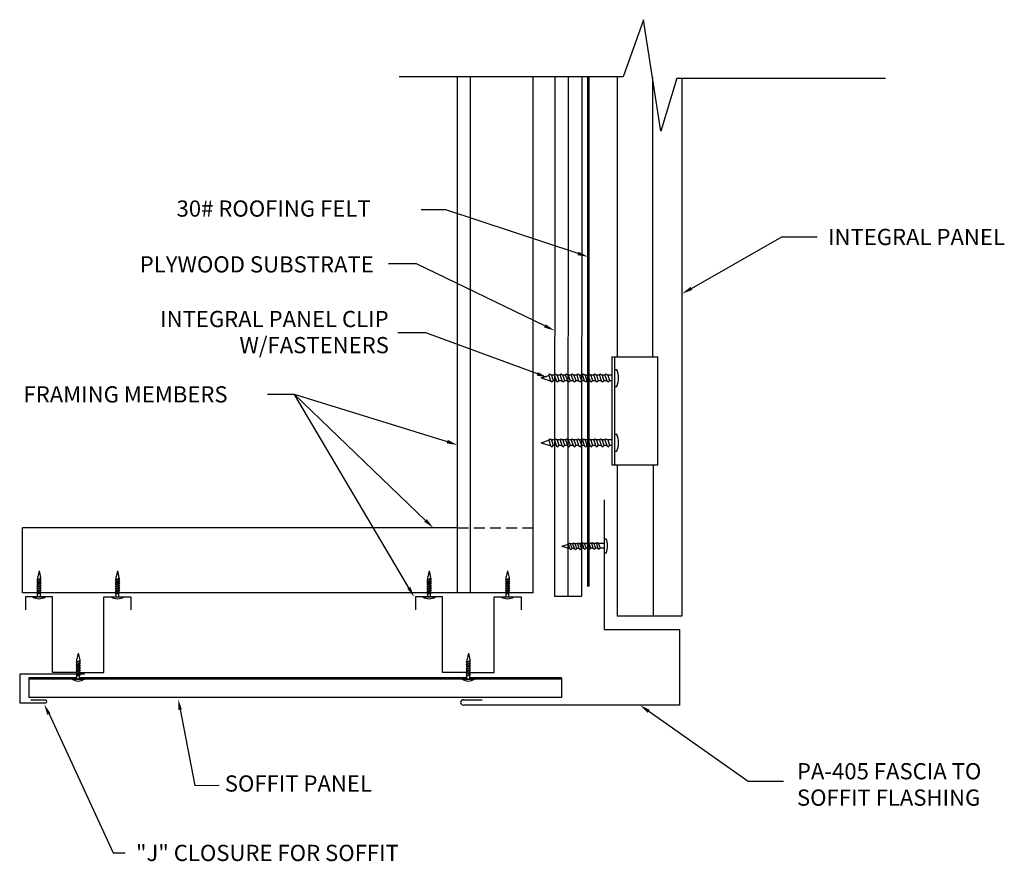
# Model space of a CAD drawing. Extents: x 10.3 to 33.1, y 8 to 27.5.
import ezdxf
from ezdxf.enums import TextEntityAlignment as Align

# ---------------------------------------------------------------- set-up
doc = ezdxf.new("R2010")
doc.units = 0
doc.linetypes.add('HIDDEN', pattern=[0.375, 0.25, -0.125])
doc.layers.get('0').update_dxf_attribs({"linetype": 'CONTINUOUS'})
for name, color, linetype in [('CLIP', 9, 'CONTINUOUS'), ('DIM', 6, 'CONTINUOUS'), ('FLASH', 1, 'CONTINUOUS'), ('PANEL', 4, 'CONTINUOUS'), ('WOOD', 2, 'CONTINUOUS')]:
    doc.layers.add(name, color=color, linetype=linetype)
doc.styles.add('ROMAND', font='romand', dxfattribs={"height": 0.375})

msp = doc.modelspace()

# ---------------------------------------------------------------- linework, layer by layer
for p, q in [((24.776417, 27.465028), (24.305384, 26.142662)), ((25.178084, 24.884347), (24.776417, 27.465028)), ((24.305384, 26.142662), (19.123186, 26.142662)), ((25.552623, 26.113365), (25.178084, 24.884347)), ((25.552623, 26.113365), (30.374429, 26.113365)), ((10.561085, 12.237183), (10.561085, 11.777183)), ((11.670725, 12.237183), (10.561085, 12.237183)), ((22.881891, 12.205183), (10.561085, 12.205183)), ((20.695046, 12.237183), (11.734725, 12.237183)), ((22.881891, 12.237183), (20.759046, 12.237183)), ((22.881891, 12.237183), (22.881891, 11.777183)), ((22.881891, 11.777183), (10.561085, 11.777183))]:
    msp.add_line(p, q)
at = {"const_width": 0.063}
msp.add_lwpolyline([(23.500985, 14.346223), (23.500985, 26.142662)], dxfattribs=at)
at = {"layer": 'CLIP'}
for p, q in [((20.479486, 14.205373), (20.479486, 26.142662)), ((20.779486, 14.205373), (20.779486, 26.142662)), ((22.229486, 14.205373), (22.229486, 26.142662)), ((24.043374, 19.664426), (24.043374, 17.164426)), ((24.043374, 19.664426), (25.109961, 19.664426)), ((24.106374, 19.664426), (24.106374, 17.164426)), ((25.109961, 17.164426), (25.109961, 19.664426)), ((24.106374, 19.371359), (24.164935, 19.371359)), ((24.106374, 19.371359), (24.106374, 18.980464)), ((22.409176, 19.176359), (22.589923, 19.232508)), ((22.409176, 19.176359), (22.617665, 19.111359)), ((22.589923, 19.232508), (22.609984, 19.267952)), ((22.589923, 19.232508), (22.627995, 19.111359)), ((22.609984, 19.267952), (22.649541, 19.241359)), ((22.649541, 19.241359), (22.690395, 19.111359)), ((22.717141, 19.241359), (22.649541, 19.241359)), ((22.717141, 19.241359), (22.739984, 19.267952)), ((22.717141, 19.241359), (22.757995, 19.111359)), ((22.739984, 19.267952), (22.779541, 19.241359)), ((22.779541, 19.241359), (22.820395, 19.111359)), ((22.847141, 19.241359), (22.779541, 19.241359)), ((22.847141, 19.241359), (22.869984, 19.267952)), ((22.847141, 19.241359), (22.887995, 19.111359)), ((22.869984, 19.267952), (22.909541, 19.241359)), ((22.909541, 19.241359), (22.950395, 19.111359)), ((22.977141, 19.241359), (22.909541, 19.241359)), ((22.977141, 19.241359), (22.999984, 19.267952)), ((22.977141, 19.241359), (23.017995, 19.111359)), ((22.999984, 19.267952), (23.039541, 19.241359)), ((23.039541, 19.241359), (23.080395, 19.111359)), ((23.107141, 19.241359), (23.039541, 19.241359)), ((23.107141, 19.241359), (23.129984, 19.267952)), ((23.107141, 19.241359), (23.147995, 19.111359)), ((23.129984, 19.267952), (23.169541, 19.241359)), ((23.169541, 19.241359), (23.210395, 19.111359)), ((23.237141, 19.241359), (23.169541, 19.241359)), ((23.237141, 19.241359), (23.259984, 19.267952)), ((23.237141, 19.241359), (23.277995, 19.111359)), ((23.259984, 19.267952), (23.299541, 19.241359)), ((23.299541, 19.241359), (23.340395, 19.111359)), ((23.367141, 19.241359), (23.299541, 19.241359)), ((23.367141, 19.241359), (23.389984, 19.267952)), ((23.367141, 19.241359), (23.407995, 19.111359)), ((23.389984, 19.267952), (23.429541, 19.241359)), ((23.429541, 19.241359), (23.470395, 19.111359)), ((23.497141, 19.241359), (23.429541, 19.241359)), ((23.497141, 19.241359), (23.519984, 19.267952)), ((23.497141, 19.241359), (23.537995, 19.111359)), ((23.519984, 19.267952), (23.559541, 19.241359)), ((23.559541, 19.241359), (23.600395, 19.111359)), ((23.627141, 19.241359), (23.559541, 19.241359)), ((23.627141, 19.241359), (23.649984, 19.267952)), ((23.627141, 19.241359), (23.667995, 19.111359)), ((23.649984, 19.267952), (23.689541, 19.241359)), ((23.689541, 19.241359), (23.730395, 19.111359)), ((23.757141, 19.241359), (23.689541, 19.241359)), ((23.757141, 19.241359), (23.779984, 19.267952)), ((23.757141, 19.241359), (23.797995, 19.111359)), ((23.779984, 19.267952), (23.819541, 19.241359)), ((23.887141, 19.241359), (23.819541, 19.241359)), ((23.819541, 19.241359), (23.860395, 19.111359)), ((23.887141, 19.241359), (23.909984, 19.267952)), ((23.887141, 19.241359), (23.927995, 19.111359)), ((23.909984, 19.267952), (23.949541, 19.241359)), ((24.043374, 19.241359), (23.949541, 19.241359)), ((23.949541, 19.241359), (23.990395, 19.111359)), ((22.627995, 19.111359), (22.617665, 19.111359)), ((22.627995, 19.111359), (22.66828, 19.082452)), ((22.66828, 19.082452), (22.690395, 19.111359)), ((22.757995, 19.111359), (22.690395, 19.111359)), ((22.757995, 19.111359), (22.79828, 19.082452)), ((22.79828, 19.082452), (22.820395, 19.111359)), ((22.887995, 19.111359), (22.820395, 19.111359)), ((22.887995, 19.111359), (22.92828, 19.082452)), ((22.92828, 19.082452), (22.950395, 19.111359)), ((23.017995, 19.111359), (22.950395, 19.111359)), ((23.017995, 19.111359), (23.05828, 19.082452)), ((23.05828, 19.082452), (23.080395, 19.111359)), ((23.147995, 19.111359), (23.080395, 19.111359)), ((23.147995, 19.111359), (23.18828, 19.082452)), ((23.18828, 19.082452), (23.210395, 19.111359)), ((23.277995, 19.111359), (23.210395, 19.111359)), ((23.277995, 19.111359), (23.31828, 19.082452)), ((23.31828, 19.082452), (23.340395, 19.111359)), ((23.407995, 19.111359), (23.340395, 19.111359)), ((23.407995, 19.111359), (23.44828, 19.082452)), ((23.44828, 19.082452), (23.470395, 19.111359)), ((23.537995, 19.111359), (23.470395, 19.111359)), ((23.537995, 19.111359), (23.57828, 19.082452)), ((23.57828, 19.082452), (23.600395, 19.111359)), ((23.667995, 19.111359), (23.600395, 19.111359)), ((23.667995, 19.111359), (23.70828, 19.082452)), ((23.70828, 19.082452), (23.730395, 19.111359)), ((23.797995, 19.111359), (23.730395, 19.111359)), ((23.797995, 19.111359), (23.83828, 19.082452)), ((23.83828, 19.082452), (23.860395, 19.111359)), ((23.927995, 19.111359), (23.860395, 19.111359)), ((23.927995, 19.111359), (23.96828, 19.082452)), ((23.96828, 19.082452), (23.990395, 19.111359)), ((24.043374, 19.111359), (23.990395, 19.111359)), ((24.106374, 18.980464), (24.164935, 18.980464)), ((22.589923, 17.732508), (22.609984, 17.767952)), ((22.609984, 17.767952), (22.649541, 17.741359)), ((22.717141, 17.741359), (22.739984, 17.767952)), ((22.739984, 17.767952), (22.779541, 17.741359)), ((22.847141, 17.741359), (22.869984, 17.767952)), ((22.869984, 17.767952), (22.909541, 17.741359)), ((22.977141, 17.741359), (22.999984, 17.767952)), ((22.999984, 17.767952), (23.039541, 17.741359)), ((23.107141, 17.741359), (23.129984, 17.767952)), ((23.129984, 17.767952), (23.169541, 17.741359)), ((23.237141, 17.741359), (23.259984, 17.767952)), ((23.259984, 17.767952), (23.299541, 17.741359)), ((23.367141, 17.741359), (23.389984, 17.767952)), ((23.389984, 17.767952), (23.429541, 17.741359)), ((23.497141, 17.741359), (23.519984, 17.767952)), ((23.519984, 17.767952), (23.559541, 17.741359)), ((23.627141, 17.741359), (23.649984, 17.767952)), ((23.649984, 17.767952), (23.689541, 17.741359)), ((23.757141, 17.741359), (23.779984, 17.767952)), ((23.779984, 17.767952), (23.819541, 17.741359)), ((23.887141, 17.741359), (23.909984, 17.767952)), ((23.909984, 17.767952), (23.949541, 17.741359)), ((24.106374, 17.871359), (24.164935, 17.871359)), ((24.106374, 17.871359), (24.106374, 17.480464)), ((22.409176, 17.676359), (22.589923, 17.732508)), ((22.409176, 17.676359), (22.617665, 17.611359)), ((22.589923, 17.732508), (22.627995, 17.611359)), ((22.627995, 17.611359), (22.617665, 17.611359)), ((22.627995, 17.611359), (22.66828, 17.582452)), ((22.649541, 17.741359), (22.690395, 17.611359)), ((22.717141, 17.741359), (22.649541, 17.741359)), ((22.66828, 17.582452), (22.690395, 17.611359)), ((22.757995, 17.611359), (22.690395, 17.611359)), ((22.717141, 17.741359), (22.757995, 17.611359)), ((22.757995, 17.611359), (22.79828, 17.582452)), ((22.779541, 17.741359), (22.820395, 17.611359)), ((22.847141, 17.741359), (22.779541, 17.741359)), ((22.79828, 17.582452), (22.820395, 17.611359)), ((22.887995, 17.611359), (22.820395, 17.611359)), ((22.847141, 17.741359), (22.887995, 17.611359)), ((22.887995, 17.611359), (22.92828, 17.582452)), ((22.909541, 17.741359), (22.950395, 17.611359)), ((22.977141, 17.741359), (22.909541, 17.741359)), ((22.92828, 17.582452), (22.950395, 17.611359)), ((23.017995, 17.611359), (22.950395, 17.611359)), ((22.977141, 17.741359), (23.017995, 17.611359)), ((23.017995, 17.611359), (23.05828, 17.582452)), ((23.039541, 17.741359), (23.080395, 17.611359)), ((23.107141, 17.741359), (23.039541, 17.741359)), ((23.05828, 17.582452), (23.080395, 17.611359)), ((23.147995, 17.611359), (23.080395, 17.611359)), ((23.107141, 17.741359), (23.147995, 17.611359)), ((23.147995, 17.611359), (23.18828, 17.582452)), ((23.169541, 17.741359), (23.210395, 17.611359)), ((23.237141, 17.741359), (23.169541, 17.741359)), ((23.18828, 17.582452), (23.210395, 17.611359)), ((23.277995, 17.611359), (23.210395, 17.611359)), ((23.237141, 17.741359), (23.277995, 17.611359)), ((23.277995, 17.611359), (23.31828, 17.582452)), ((23.299541, 17.741359), (23.340395, 17.611359)), ((23.367141, 17.741359), (23.299541, 17.741359)), ((23.31828, 17.582452), (23.340395, 17.611359)), ((23.407995, 17.611359), (23.340395, 17.611359)), ((23.367141, 17.741359), (23.407995, 17.611359)), ((23.407995, 17.611359), (23.44828, 17.582452)), ((23.429541, 17.741359), (23.470395, 17.611359)), ((23.497141, 17.741359), (23.429541, 17.741359)), ((23.44828, 17.582452), (23.470395, 17.611359)), ((23.537995, 17.611359), (23.470395, 17.611359)), ((23.497141, 17.741359), (23.537995, 17.611359)), ((23.537995, 17.611359), (23.57828, 17.582452)), ((23.559541, 17.741359), (23.600395, 17.611359)), ((23.627141, 17.741359), (23.559541, 17.741359)), ((23.57828, 17.582452), (23.600395, 17.611359)), ((23.667995, 17.611359), (23.600395, 17.611359)), ((23.627141, 17.741359), (23.667995, 17.611359)), ((23.667995, 17.611359), (23.70828, 17.582452)), ((23.689541, 17.741359), (23.730395, 17.611359)), ((23.757141, 17.741359), (23.689541, 17.741359)), ((23.70828, 17.582452), (23.730395, 17.611359)), ((23.797995, 17.611359), (23.730395, 17.611359)), ((23.757141, 17.741359), (23.797995, 17.611359)), ((23.797995, 17.611359), (23.83828, 17.582452)), ((23.887141, 17.741359), (23.819541, 17.741359)), ((23.819541, 17.741359), (23.860395, 17.611359)), ((23.83828, 17.582452), (23.860395, 17.611359)), ((23.927995, 17.611359), (23.860395, 17.611359)), ((23.887141, 17.741359), (23.927995, 17.611359)), ((23.927995, 17.611359), (23.96828, 17.582452)), ((24.043374, 17.741359), (23.949541, 17.741359)), ((23.949541, 17.741359), (23.990395, 17.611359)), ((23.96828, 17.582452), (23.990395, 17.611359)), ((24.043374, 17.611359), (23.990395, 17.611359)), ((24.106374, 17.480464), (24.164935, 17.480464)), ((24.043374, 17.164426), (25.109961, 17.164426)), ((10.412848, 14.205373), (10.412848, 15.705373)), ((20.479486, 15.705373), (10.412848, 15.705373)), ((22.892147, 15.282906), (23.041891, 15.330869)), ((22.892147, 15.282906), (23.065821, 15.230428)), ((23.041891, 15.330869), (23.058298, 15.36046)), ((23.074402, 15.230504), (23.041891, 15.330869)), ((23.058298, 15.36046), (23.091353, 15.338657)), ((23.147511, 15.33915), (23.091353, 15.338657)), ((23.12624, 15.230959), (23.091353, 15.338657)), ((23.147511, 15.33915), (23.166294, 15.361408)), ((23.182398, 15.231452), (23.147511, 15.33915)), ((23.166294, 15.361408), (23.199349, 15.339604)), ((23.255507, 15.340097), (23.199349, 15.339604)), ((23.234236, 15.231906), (23.199349, 15.339604)), ((23.255507, 15.340097), (23.274289, 15.362356)), ((23.290394, 15.232399), (23.255507, 15.340097)), ((23.274289, 15.362356), (23.307345, 15.340552)), ((23.363503, 15.341045), (23.307345, 15.340552)), ((23.342232, 15.232854), (23.307345, 15.340552)), ((23.363503, 15.341045), (23.382285, 15.363303)), ((23.39839, 15.233347), (23.363503, 15.341045)), ((23.382285, 15.363303), (23.415341, 15.3415)), ((23.471499, 15.341993), (23.415341, 15.3415)), ((23.450228, 15.233802), (23.415341, 15.3415)), ((23.471499, 15.341993), (23.490281, 15.364251)), ((23.506385, 15.234295), (23.471499, 15.341993)), ((23.490281, 15.364251), (23.523337, 15.342448)), ((23.579494, 15.342941), (23.523337, 15.342448)), ((23.558223, 15.23475), (23.523337, 15.342448)), ((23.579494, 15.342941), (23.598277, 15.365199)), ((23.614381, 15.235243), (23.579494, 15.342941)), ((23.598277, 15.365199), (23.631332, 15.343396)), ((23.68749, 15.343888), (23.631332, 15.343396)), ((23.631332, 15.343396), (23.666219, 15.235698)), ((23.68749, 15.343888), (23.706273, 15.366147)), ((23.68749, 15.343888), (23.722377, 15.23619)), ((23.706273, 15.366147), (23.739328, 15.344343)), ((23.869616, 15.345487), (23.739328, 15.344343)), ((23.739328, 15.344343), (23.774215, 15.236645)), ((23.868668, 15.453482), (23.917317, 15.453909)), ((23.868668, 15.453482), (23.871518, 15.128751)), ((23.074402, 15.230504), (23.065821, 15.230428)), ((23.074402, 15.230504), (23.108079, 15.206783)), ((23.108079, 15.206783), (23.12624, 15.230959)), ((23.182398, 15.231452), (23.12624, 15.230959)), ((23.182398, 15.231452), (23.216075, 15.207731)), ((23.216075, 15.207731), (23.234236, 15.231906)), ((23.290394, 15.232399), (23.234236, 15.231906)), ((23.290394, 15.232399), (23.32407, 15.208678)), ((23.32407, 15.208678), (23.342232, 15.232854)), ((23.39839, 15.233347), (23.342232, 15.232854)), ((23.39839, 15.233347), (23.432066, 15.209626)), ((23.432066, 15.209626), (23.450228, 15.233802)), ((23.506385, 15.234295), (23.450228, 15.233802)), ((23.506385, 15.234295), (23.540062, 15.210574)), ((23.540062, 15.210574), (23.558223, 15.23475)), ((23.614381, 15.235243), (23.558223, 15.23475)), ((23.614381, 15.235243), (23.648058, 15.211522)), ((23.648058, 15.211522), (23.666219, 15.235698)), ((23.722377, 15.23619), (23.666219, 15.235698)), ((23.722377, 15.23619), (23.756054, 15.212469)), ((23.756054, 15.212469), (23.774215, 15.236645)), ((23.870564, 15.237491), (23.774215, 15.236645)), ((23.871518, 15.128751), (23.920167, 15.129178)), ((10.796405, 14.710237), (10.764128, 14.571549)), ((10.796405, 14.710237), (10.828094, 14.554649)), ((12.611266, 14.710237), (12.578988, 14.571549)), ((12.611266, 14.710237), (12.642954, 14.554649)), ((19.820726, 14.710237), (19.788448, 14.571549)), ((19.820726, 14.710237), (19.852415, 14.554649)), ((21.635587, 14.710237), (21.603309, 14.571549)), ((21.635587, 14.710237), (21.667275, 14.554649)), ((10.74336, 14.504669), (10.847411, 14.530199)), ((10.74336, 14.504669), (10.76339, 14.51988)), ((10.74336, 14.504669), (10.763349, 14.499277)), ((10.74336, 14.450281), (10.847411, 14.475811)), ((10.74336, 14.450281), (10.76339, 14.465492)), ((10.74336, 14.450281), (10.763349, 14.444889)), ((10.74336, 14.400837), (10.847411, 14.426367)), ((10.74336, 14.400837), (10.76339, 14.416049)), ((10.74336, 14.400837), (10.763349, 14.395445)), ((10.74336, 14.346449), (10.847411, 14.371979)), ((10.74336, 14.346449), (10.76339, 14.361661)), ((10.763349, 14.499277), (10.82738, 14.514988)), ((10.763349, 14.444889), (10.82738, 14.4606)), ((10.763349, 14.395445), (10.82738, 14.411156)), ((10.763349, 14.341057), (10.82738, 14.356768)), ((10.76339, 14.51988), (10.827422, 14.535591)), ((10.76339, 14.465492), (10.827422, 14.481203)), ((10.76339, 14.416049), (10.827422, 14.431759)), ((10.76339, 14.361661), (10.827422, 14.377371)), ((10.763707, 14.361738), (10.763775, 14.39555)), ((10.763816, 14.416153), (10.763874, 14.445018)), ((10.763915, 14.465621), (10.763983, 14.499433)), ((10.764024, 14.520036), (10.764128, 14.571549)), ((10.82738, 14.514988), (10.847411, 14.530199)), ((10.82738, 14.4606), (10.847411, 14.475811)), ((10.82738, 14.411156), (10.847411, 14.426367)), ((10.82738, 14.356768), (10.847411, 14.371979)), ((10.847411, 14.530199), (10.827422, 14.535591)), ((10.847411, 14.475811), (10.827422, 14.481203)), ((10.847411, 14.426367), (10.827422, 14.431759)), ((10.847411, 14.371979), (10.827422, 14.377371)), ((10.82763, 14.322927), (10.827698, 14.357009)), ((10.827739, 14.377286), (10.827807, 14.41148)), ((10.827847, 14.431644), (10.827906, 14.460999)), ((10.827946, 14.481061), (10.828015, 14.51547)), ((10.828055, 14.53542), (10.828094, 14.554649)), ((12.55822, 14.504669), (12.662271, 14.530199)), ((12.55822, 14.504669), (12.57825, 14.51988)), ((12.55822, 14.504669), (12.578209, 14.499277)), ((12.55822, 14.450281), (12.662271, 14.475811)), ((12.55822, 14.450281), (12.57825, 14.465492)), ((12.55822, 14.450281), (12.578209, 14.444889)), ((12.55822, 14.400837), (12.662271, 14.426367)), ((12.55822, 14.400837), (12.57825, 14.416049)), ((12.55822, 14.400837), (12.578209, 14.395445)), ((12.55822, 14.346449), (12.662271, 14.371979)), ((12.55822, 14.346449), (12.57825, 14.361661)), ((12.578209, 14.499277), (12.642241, 14.514988)), ((12.578209, 14.444889), (12.642241, 14.4606)), ((12.578209, 14.395445), (12.642241, 14.411156)), ((12.578209, 14.341057), (12.642241, 14.356768)), ((12.57825, 14.51988), (12.642282, 14.535591)), ((12.57825, 14.465492), (12.642282, 14.481203)), ((12.57825, 14.416049), (12.642282, 14.431759)), ((12.57825, 14.361661), (12.642282, 14.377371)), ((12.578568, 14.361738), (12.578635, 14.39555)), ((12.578677, 14.416153), (12.578734, 14.445018)), ((12.578776, 14.465621), (12.578843, 14.499433)), ((12.578885, 14.520036), (12.578988, 14.571549)), ((12.642241, 14.514988), (12.662271, 14.530199)), ((12.642241, 14.4606), (12.662271, 14.475811)), ((12.642241, 14.411156), (12.662271, 14.426367)), ((12.642241, 14.356768), (12.662271, 14.371979)), ((12.662271, 14.530199), (12.642282, 14.535591)), ((12.662271, 14.475811), (12.642282, 14.481203)), ((12.662271, 14.426367), (12.642282, 14.431759)), ((12.662271, 14.371979), (12.642282, 14.377371)), ((12.64249, 14.322927), (12.642558, 14.357009)), ((12.642599, 14.377286), (12.642667, 14.41148)), ((12.642708, 14.431644), (12.642767, 14.460999)), ((12.642807, 14.481061), (12.642876, 14.51547)), ((12.642916, 14.53542), (12.642954, 14.554649)), ((19.76768, 14.504669), (19.871732, 14.530199)), ((19.76768, 14.504669), (19.787711, 14.51988)), ((19.76768, 14.504669), (19.78767, 14.499277)), ((19.76768, 14.450281), (19.871732, 14.475811)), ((19.76768, 14.450281), (19.787711, 14.465492)), ((19.76768, 14.450281), (19.78767, 14.444889)), ((19.76768, 14.400837), (19.871732, 14.426367)), ((19.76768, 14.400837), (19.787711, 14.416049)), ((19.76768, 14.400837), (19.78767, 14.395445)), ((19.76768, 14.346449), (19.871732, 14.371979)), ((19.76768, 14.346449), (19.787711, 14.361661)), ((19.78767, 14.499277), (19.851701, 14.514988)), ((19.78767, 14.444889), (19.851701, 14.4606)), ((19.78767, 14.395445), (19.851701, 14.411156)), ((19.78767, 14.341057), (19.851701, 14.356768)), ((19.787711, 14.51988), (19.851743, 14.535591)), ((19.787711, 14.465492), (19.851743, 14.481203)), ((19.787711, 14.416049), (19.851743, 14.431759)), ((19.787711, 14.361661), (19.851743, 14.377371)), ((19.788028, 14.361738), (19.788096, 14.39555)), ((19.788137, 14.416153), (19.788195, 14.445018)), ((19.788236, 14.465621), (19.788304, 14.499433)), ((19.788345, 14.520036), (19.788448, 14.571549)), ((19.851701, 14.514988), (19.871732, 14.530199)), ((19.851701, 14.4606), (19.871732, 14.475811)), ((19.851701, 14.411156), (19.871732, 14.426367)), ((19.851701, 14.356768), (19.871732, 14.371979)), ((19.871732, 14.530199), (19.851743, 14.535591)), ((19.871732, 14.475811), (19.851743, 14.481203)), ((19.871732, 14.426367), (19.851743, 14.431759)), ((19.871732, 14.371979), (19.851743, 14.377371)), ((19.85195, 14.322927), (19.852019, 14.357009)), ((19.852059, 14.377286), (19.852128, 14.41148)), ((19.852168, 14.431644), (19.852227, 14.460999)), ((19.852267, 14.481061), (19.852336, 14.51547)), ((19.852376, 14.53542), (19.852415, 14.554649)), ((21.582541, 14.504669), (21.686592, 14.530199)), ((21.582541, 14.504669), (21.602571, 14.51988)), ((21.582541, 14.504669), (21.60253, 14.499277)), ((21.582541, 14.450281), (21.686592, 14.475811)), ((21.582541, 14.450281), (21.602571, 14.465492)), ((21.582541, 14.450281), (21.60253, 14.444889)), ((21.582541, 14.400837), (21.686592, 14.426367)), ((21.582541, 14.400837), (21.602571, 14.416049)), ((21.582541, 14.400837), (21.60253, 14.395445)), ((21.582541, 14.346449), (21.686592, 14.371979)), ((21.582541, 14.346449), (21.602571, 14.361661)), ((21.60253, 14.499277), (21.666562, 14.514988)), ((21.60253, 14.444889), (21.666562, 14.4606)), ((21.60253, 14.395445), (21.666562, 14.411156)), ((21.60253, 14.341057), (21.666562, 14.356768)), ((21.602571, 14.51988), (21.666603, 14.535591)), ((21.602571, 14.465492), (21.666603, 14.481203)), ((21.602571, 14.416049), (21.666603, 14.431759)), ((21.602571, 14.361661), (21.666603, 14.377371)), ((21.602888, 14.361738), (21.602956, 14.39555)), ((21.602997, 14.416153), (21.603055, 14.445018)), ((21.603097, 14.465621), (21.603164, 14.499433)), ((21.603206, 14.520036), (21.603309, 14.571549)), ((21.666562, 14.514988), (21.686592, 14.530199)), ((21.666562, 14.4606), (21.686592, 14.475811)), ((21.666562, 14.411156), (21.686592, 14.426367)), ((21.666562, 14.356768), (21.686592, 14.371979)), ((21.686592, 14.530199), (21.666603, 14.535591)), ((21.686592, 14.475811), (21.666603, 14.481203)), ((21.686592, 14.426367), (21.666603, 14.431759)), ((21.686592, 14.371979), (21.666603, 14.377371)), ((21.666811, 14.322927), (21.666879, 14.357009)), ((21.66692, 14.377286), (21.666988, 14.41148)), ((21.667029, 14.431644), (21.667087, 14.460999)), ((21.667128, 14.481061), (21.667197, 14.51547)), ((21.667237, 14.53542), (21.667275, 14.554649)), ((22.229486, 14.205373), (10.412848, 14.205373)), ((10.74336, 14.346449), (10.763349, 14.341057)), ((10.74336, 14.292061), (10.847411, 14.317591)), ((10.74336, 14.292061), (10.76339, 14.307272)), ((10.74336, 14.292061), (10.763349, 14.286669)), ((10.74336, 14.240145), (10.847411, 14.265675)), ((10.74336, 14.240145), (10.76339, 14.255357)), ((10.74336, 14.240145), (10.763349, 14.234753)), ((10.74336, 14.188229), (10.847411, 14.213759)), ((10.74336, 14.188229), (10.76339, 14.203441)), ((10.74336, 14.188229), (10.763349, 14.182837)), ((10.763203, 14.109877), (10.763349, 14.182837)), ((10.763349, 14.286669), (10.82738, 14.30238)), ((10.763349, 14.234753), (10.82738, 14.250464)), ((10.763349, 14.182837), (10.82738, 14.198548)), ((10.76339, 14.307272), (10.827422, 14.322983)), ((10.76339, 14.255357), (10.827422, 14.271067)), ((10.76339, 14.203441), (10.763453, 14.234779)), ((10.76339, 14.203441), (10.827422, 14.219151)), ((10.763494, 14.255382), (10.763557, 14.28672)), ((10.763598, 14.307324), (10.763666, 14.341135)), ((10.827203, 14.109749), (10.82738, 14.198548)), ((10.82738, 14.30238), (10.847411, 14.317591)), ((10.82738, 14.250464), (10.847411, 14.265675)), ((10.82738, 14.198548), (10.847411, 14.213759)), ((10.847411, 14.317591), (10.827422, 14.322983)), ((10.847411, 14.265675), (10.827422, 14.271067)), ((10.827422, 14.219151), (10.827485, 14.250543)), ((10.847411, 14.213759), (10.827422, 14.219151)), ((10.827526, 14.271039), (10.827589, 14.302538)), ((12.55822, 14.346449), (12.578209, 14.341057)), ((12.55822, 14.292061), (12.662271, 14.317591)), ((12.55822, 14.292061), (12.57825, 14.307272)), ((12.55822, 14.292061), (12.578209, 14.286669)), ((12.55822, 14.240145), (12.662271, 14.265675)), ((12.55822, 14.240145), (12.57825, 14.255357)), ((12.55822, 14.240145), (12.578209, 14.234753)), ((12.55822, 14.188229), (12.662271, 14.213759)), ((12.55822, 14.188229), (12.57825, 14.203441)), ((12.55822, 14.188229), (12.578209, 14.182837)), ((12.578063, 14.109877), (12.578209, 14.182837)), ((12.578209, 14.286669), (12.642241, 14.30238)), ((12.578209, 14.234753), (12.642241, 14.250464)), ((12.578209, 14.182837), (12.642241, 14.198548)), ((12.57825, 14.307272), (12.642282, 14.322983)), ((12.57825, 14.255357), (12.642282, 14.271067)), ((12.57825, 14.203441), (12.578313, 14.234779)), ((12.57825, 14.203441), (12.642282, 14.219151)), ((12.578355, 14.255382), (12.578417, 14.28672)), ((12.578459, 14.307324), (12.578526, 14.341135)), ((12.642063, 14.109749), (12.642241, 14.198548)), ((12.642241, 14.30238), (12.662271, 14.317591)), ((12.642241, 14.250464), (12.662271, 14.265675)), ((12.642241, 14.198548), (12.662271, 14.213759)), ((12.662271, 14.317591), (12.642282, 14.322983)), ((12.662271, 14.265675), (12.642282, 14.271067)), ((12.642282, 14.219151), (12.642345, 14.250543)), ((12.662271, 14.213759), (12.642282, 14.219151)), ((12.642386, 14.271039), (12.642449, 14.302538)), ((19.76768, 14.346449), (19.78767, 14.341057)), ((19.76768, 14.292061), (19.871732, 14.317591)), ((19.76768, 14.292061), (19.787711, 14.307272)), ((19.76768, 14.292061), (19.78767, 14.286669)), ((19.76768, 14.240145), (19.871732, 14.265675)), ((19.76768, 14.240145), (19.787711, 14.255357)), ((19.76768, 14.240145), (19.78767, 14.234753)), ((19.76768, 14.188229), (19.871732, 14.213759)), ((19.76768, 14.188229), (19.787711, 14.203441)), ((19.76768, 14.188229), (19.78767, 14.182837)), ((19.787524, 14.109877), (19.78767, 14.182837)), ((19.78767, 14.286669), (19.851701, 14.30238)), ((19.78767, 14.234753), (19.851701, 14.250464)), ((19.78767, 14.182837), (19.851701, 14.198548)), ((19.787711, 14.307272), (19.851743, 14.322983)), ((19.787711, 14.255357), (19.851743, 14.271067)), ((19.787711, 14.203441), (19.787774, 14.234779)), ((19.787711, 14.203441), (19.851743, 14.219151)), ((19.787815, 14.255382), (19.787878, 14.28672)), ((19.787919, 14.307324), (19.787987, 14.341135)), ((19.851523, 14.109749), (19.851701, 14.198548)), ((19.851701, 14.30238), (19.871732, 14.317591)), ((19.851701, 14.250464), (19.871732, 14.265675)), ((19.851701, 14.198548), (19.871732, 14.213759)), ((19.871732, 14.317591), (19.851743, 14.322983)), ((19.871732, 14.265675), (19.851743, 14.271067)), ((19.851743, 14.219151), (19.851805, 14.250543)), ((19.871732, 14.213759), (19.851743, 14.219151)), ((19.851847, 14.271039), (19.85191, 14.302538)), ((21.582541, 14.346449), (21.60253, 14.341057)), ((21.582541, 14.292061), (21.686592, 14.317591)), ((21.582541, 14.292061), (21.602571, 14.307272)), ((21.582541, 14.292061), (21.60253, 14.286669)), ((21.582541, 14.240145), (21.686592, 14.265675)), ((21.582541, 14.240145), (21.602571, 14.255357)), ((21.582541, 14.240145), (21.60253, 14.234753)), ((21.582541, 14.188229), (21.686592, 14.213759)), ((21.582541, 14.188229), (21.602571, 14.203441)), ((21.582541, 14.188229), (21.60253, 14.182837)), ((21.602384, 14.109877), (21.60253, 14.182837)), ((21.60253, 14.286669), (21.666562, 14.30238)), ((21.60253, 14.234753), (21.666562, 14.250464)), ((21.60253, 14.182837), (21.666562, 14.198548)), ((21.602571, 14.307272), (21.666603, 14.322983)), ((21.602571, 14.255357), (21.666603, 14.271067)), ((21.602571, 14.203441), (21.602634, 14.234779)), ((21.602571, 14.203441), (21.666603, 14.219151)), ((21.602675, 14.255382), (21.602738, 14.28672)), ((21.602779, 14.307324), (21.602847, 14.341135)), ((21.666384, 14.109749), (21.666562, 14.198548)), ((21.666562, 14.30238), (21.686592, 14.317591)), ((21.666562, 14.250464), (21.686592, 14.265675)), ((21.666562, 14.198548), (21.686592, 14.213759)), ((21.686592, 14.317591), (21.666603, 14.322983)), ((21.686592, 14.265675), (21.666603, 14.271067)), ((21.666603, 14.219151), (21.666666, 14.250543)), ((21.686592, 14.213759), (21.666603, 14.219151)), ((21.666707, 14.271039), (21.66677, 14.302538)), ((11.107365, 14.109526), (10.482365, 14.109526)), ((10.482365, 14.109526), (10.482365, 13.809526)), ((10.651088, 14.109526), (10.938641, 14.109526)), ((11.107365, 12.359526), (11.107365, 14.109526)), ((12.297225, 14.109526), (12.922225, 14.109526)), ((12.297225, 12.359526), (12.297225, 14.109526)), ((12.465949, 14.109526), (12.753501, 14.109526)), ((12.922225, 14.109526), (12.922225, 13.809526)), ((19.506686, 14.109526), (19.506686, 13.809526)), ((20.131686, 14.109526), (19.506686, 14.109526)), ((19.675409, 14.109526), (19.962962, 14.109526)), ((20.131686, 12.359526), (20.131686, 14.109526)), ((21.321546, 12.359526), (21.321546, 14.109526)), ((21.321546, 14.109526), (21.946546, 14.109526)), ((21.49027, 14.109526), (21.777822, 14.109526)), ((21.946546, 14.109526), (21.946546, 13.809526)), ((11.703864, 12.805894), (11.671586, 12.667206)), ((11.703864, 12.805894), (11.735553, 12.650307)), ((20.728185, 12.805894), (20.695907, 12.667206)), ((20.728185, 12.805894), (20.759873, 12.650307)), ((11.650818, 12.600327), (11.75487, 12.625856)), ((11.650818, 12.600327), (11.670849, 12.615538)), ((11.650818, 12.600327), (11.670808, 12.594935)), ((11.650818, 12.545939), (11.75487, 12.571468)), ((11.650818, 12.545939), (11.670849, 12.56115)), ((11.650818, 12.545939), (11.670808, 12.540547)), ((11.670808, 12.594935), (11.734839, 12.610645)), ((11.670808, 12.540547), (11.734839, 12.556257)), ((11.670849, 12.615538), (11.734881, 12.631249)), ((11.670849, 12.56115), (11.734881, 12.57686)), ((11.670849, 12.511706), (11.734881, 12.527417)), ((11.671275, 12.511811), (11.671333, 12.540675)), ((11.671374, 12.561279), (11.671442, 12.59509)), ((11.671483, 12.615694), (11.671586, 12.667206)), ((11.734839, 12.610645), (11.75487, 12.625856)), ((11.734839, 12.556257), (11.75487, 12.571468)), ((11.75487, 12.625856), (11.734881, 12.631249)), ((11.75487, 12.571468), (11.734881, 12.57686)), ((11.75487, 12.522025), (11.734881, 12.527417)), ((11.735306, 12.527302), (11.735365, 12.556656)), ((11.735405, 12.576719), (11.735474, 12.611127)), ((11.735514, 12.631078), (11.735553, 12.650307)), ((20.675139, 12.600327), (20.779191, 12.625856)), ((20.675139, 12.600327), (20.69517, 12.615538)), ((20.675139, 12.600327), (20.695129, 12.594935)), ((20.675139, 12.545939), (20.779191, 12.571468)), ((20.675139, 12.545939), (20.69517, 12.56115)), ((20.675139, 12.545939), (20.695129, 12.540547)), ((20.695129, 12.594935), (20.75916, 12.610645)), ((20.695129, 12.540547), (20.75916, 12.556257)), ((20.69517, 12.615538), (20.759201, 12.631249)), ((20.69517, 12.56115), (20.759201, 12.57686)), ((20.69517, 12.511706), (20.759201, 12.527417)), ((20.695596, 12.511811), (20.695654, 12.540675)), ((20.695695, 12.561279), (20.695763, 12.59509)), ((20.695804, 12.615694), (20.695907, 12.667206)), ((20.75916, 12.610645), (20.779191, 12.625856)), ((20.75916, 12.556257), (20.779191, 12.571468)), ((20.779191, 12.625856), (20.759201, 12.631249)), ((20.779191, 12.571468), (20.759201, 12.57686)), ((20.779191, 12.522025), (20.759201, 12.527417)), ((20.759627, 12.527302), (20.759686, 12.556656)), ((20.759726, 12.576719), (20.759795, 12.611127)), ((20.759835, 12.631078), (20.759873, 12.650307)), ((11.669865, 12.359526), (11.107365, 12.359526)), ((11.650818, 12.496495), (11.75487, 12.522025)), ((11.650818, 12.496495), (11.670849, 12.511706)), ((11.650818, 12.496495), (11.670808, 12.491103)), ((11.650818, 12.442107), (11.75487, 12.467636)), ((11.650818, 12.442107), (11.670849, 12.457318)), ((11.650818, 12.442107), (11.670808, 12.436715)), ((11.650818, 12.387719), (11.75487, 12.413248)), ((11.650818, 12.387719), (11.670849, 12.40293)), ((11.650818, 12.387719), (11.670808, 12.382327)), ((11.650818, 12.335803), (11.75487, 12.361333)), ((11.650818, 12.335803), (11.670849, 12.351014)), ((11.650818, 12.335803), (11.670808, 12.330411)), ((11.650818, 12.283887), (11.75487, 12.309417)), ((11.670808, 12.491103), (11.734839, 12.506813)), ((11.670808, 12.436715), (11.734839, 12.452425)), ((11.670808, 12.382327), (11.734839, 12.398037)), ((11.670808, 12.330411), (11.734839, 12.346121)), ((11.670849, 12.457318), (11.734881, 12.473029)), ((11.670849, 12.40293), (11.734881, 12.418641)), ((11.670849, 12.351014), (11.734881, 12.366725)), ((11.670849, 12.299098), (11.670912, 12.330436)), ((11.670849, 12.299098), (11.734881, 12.314809)), ((11.670953, 12.35104), (11.671016, 12.382378)), ((11.671057, 12.402981), (11.671125, 12.436793)), ((11.671166, 12.457396), (11.671234, 12.491207)), ((11.734839, 12.506813), (11.75487, 12.522025)), ((11.734839, 12.452425), (11.75487, 12.467636)), ((11.734839, 12.398037), (11.75487, 12.413248)), ((11.734839, 12.346121), (11.75487, 12.361333)), ((11.734839, 12.294205), (11.75487, 12.309417)), ((11.75487, 12.467636), (11.734881, 12.473029)), ((11.75487, 12.413248), (11.734881, 12.418641)), ((11.75487, 12.361333), (11.734881, 12.366725)), ((11.734881, 12.314809), (11.734943, 12.3462)), ((11.75487, 12.309417), (11.734881, 12.314809)), ((11.734984, 12.366697), (11.735048, 12.398195)), ((11.735088, 12.418584), (11.735157, 12.452666)), ((11.735197, 12.472943), (11.735266, 12.507137)), ((11.752491, 12.359526), (12.297225, 12.359526)), ((20.694186, 12.359526), (20.131686, 12.359526)), ((20.675139, 12.496495), (20.779191, 12.522025)), ((20.675139, 12.496495), (20.69517, 12.511706)), ((20.675139, 12.496495), (20.695129, 12.491103)), ((20.675139, 12.442107), (20.779191, 12.467636)), ((20.675139, 12.442107), (20.69517, 12.457318)), ((20.675139, 12.442107), (20.695129, 12.436715)), ((20.675139, 12.387719), (20.779191, 12.413248)), ((20.675139, 12.387719), (20.69517, 12.40293)), ((20.675139, 12.387719), (20.695129, 12.382327)), ((20.675139, 12.335803), (20.779191, 12.361333)), ((20.675139, 12.335803), (20.69517, 12.351014)), ((20.675139, 12.335803), (20.695129, 12.330411)), ((20.675139, 12.283887), (20.779191, 12.309417)), ((20.695129, 12.491103), (20.75916, 12.506813)), ((20.695129, 12.436715), (20.75916, 12.452425)), ((20.695129, 12.382327), (20.75916, 12.398037)), ((20.695129, 12.330411), (20.75916, 12.346121)), ((20.69517, 12.457318), (20.759201, 12.473029)), ((20.69517, 12.40293), (20.759201, 12.418641)), ((20.69517, 12.351014), (20.759201, 12.366725)), ((20.69517, 12.299098), (20.695233, 12.330436)), ((20.69517, 12.299098), (20.759201, 12.314809)), ((20.695274, 12.35104), (20.695337, 12.382378)), ((20.695378, 12.402981), (20.695446, 12.436793)), ((20.695487, 12.457396), (20.695555, 12.491207)), ((20.75916, 12.506813), (20.779191, 12.522025)), ((20.75916, 12.452425), (20.779191, 12.467636)), ((20.75916, 12.398037), (20.779191, 12.413248)), ((20.75916, 12.346121), (20.779191, 12.361333)), ((20.75916, 12.294205), (20.779191, 12.309417)), ((20.779191, 12.467636), (20.759201, 12.473029)), ((20.779191, 12.413248), (20.759201, 12.418641)), ((20.779191, 12.361333), (20.759201, 12.366725)), ((20.759201, 12.314809), (20.759264, 12.3462)), ((20.779191, 12.309417), (20.759201, 12.314809)), ((20.759305, 12.366697), (20.759368, 12.398195)), ((20.759409, 12.418584), (20.759478, 12.452666)), ((20.759518, 12.472943), (20.759587, 12.507137)), ((20.776812, 12.359526), (21.321546, 12.359526)), ((11.558547, 12.205183), (11.8461, 12.205183)), ((11.650818, 12.283887), (11.670849, 12.299098)), ((11.650818, 12.283887), (11.670808, 12.278495)), ((11.670662, 12.205535), (11.670808, 12.278495)), ((11.670808, 12.278495), (11.734839, 12.294205)), ((11.734661, 12.205407), (11.734839, 12.294205)), ((20.582868, 12.205183), (20.870421, 12.205183)), ((20.675139, 12.283887), (20.69517, 12.299098)), ((20.675139, 12.283887), (20.695129, 12.278495)), ((20.694982, 12.205535), (20.695129, 12.278495)), ((20.695129, 12.278495), (20.75916, 12.294205)), ((20.758982, 12.205407), (20.75916, 12.294205))]:
    msp.add_line(p, q, dxfattribs=at)
at = {"layer": 'CLIP', "linetype": 'HIDDEN'}
msp.add_line((20.479486, 15.705373), (22.229486, 15.705373), dxfattribs=at)
at = {"layer": 'CLIP'}
for centre, radius, start, end in [((23.636161, 19.175912), 0.56374, 339.714502, 20.285498), ((23.636161, 17.675912), 0.56374, 339.714502, 20.285498), ((23.479469, 15.287689), 0.468338, 340.21731, 20.788306), ((10.794865, 14.324938), 0.258986, 236.278933, 303.721067), ((12.609725, 14.324938), 0.258986, 236.278933, 303.721067), ((19.819186, 14.324938), 0.258986, 236.278933, 303.721067), ((21.634046, 14.324938), 0.258986, 236.278933, 303.721067), ((11.702323, 12.420595), 0.258986, 236.278933, 303.721067), ((20.726644, 12.420595), 0.258986, 236.278933, 303.721067)]:
    msp.add_arc(centre, radius, start, end, dxfattribs=at)
at = {"layer": 'DIM'}
for p, q in [((20.203324, 23.061893), (19.634642, 23.061893)), ((23.263485, 22.056082), (20.203324, 23.061893)), ((25.88564, 21.246794), (27.976749, 22.437128)), ((27.976749, 22.437128), (28.797458, 22.437128)), ((19.526322, 21.81544), (18.8764, 21.81544)), ((22.496646, 20.379635), (19.526322, 21.81544)), ((19.742962, 20.21673), (19.09304, 20.21673)), ((22.322661, 19.270635), (19.742962, 20.21673)), ((16.705769, 18.791841), (16.078041, 18.791841)), ((16.705769, 18.791841), (16.455769, 18.791841)), ((20.240638, 17.699099), (16.705769, 18.791841)), ((19.350305, 14.317536), (16.705769, 18.791841)), ((19.735928, 15.878637), (16.705769, 18.791841)), ((11.013851, 11.432029), (12.506492, 8.184379)), ((14.060729, 11.499334), (14.396734, 9.747341)), ((24.898578, 11.461354), (27.197936, 9.84842)), ((27.197936, 9.84842), (28.018645, 9.84842)), ((14.396734, 9.747341), (14.96228, 9.751569)), ((12.506492, 8.184379), (12.788986, 8.184379))]:
    msp.add_line(p, q, dxfattribs=at)
for points in [[(23.276495, 22.095666), (23.250475, 22.016499), (23.500985, 21.978021)], [(25.906253, 21.210583), (25.865028, 21.283005), (25.668374, 21.123119)], [(22.514779, 20.417149), (22.478512, 20.342121), (22.721729, 20.270834)], [(22.337008, 19.309754), (22.308315, 19.231516), (22.557374, 19.184555)], [(20.252944, 17.738907), (20.228332, 17.659291), (20.479486, 17.625263)], [(19.764806, 15.908674), (19.707051, 15.8486), (19.916149, 15.705373)], [(19.386175, 14.338737), (19.314435, 14.296336), (19.47751, 14.102318)], [(10.982592, 11.381602), (11.058311, 11.416403), (10.916048, 11.626159)], [(14.019808, 11.491486), (14.10165, 11.507182), (14.013641, 11.744859)], [(24.87465, 11.427243), (24.922506, 11.495465), (24.693911, 11.604922)]]:
    msp.add_solid(points, dxfattribs=at)
at = {"layer": 'FLASH'}
for p, q in [((23.871518, 16.354922), (23.871518, 13.354922)), ((23.871518, 13.354922), (25.610795, 13.354922)), ((25.610795, 13.354922), (25.610795, 11.604922)), ((11.847982, 12.323972), (10.347982, 12.323972)), ((10.347982, 12.323972), (10.347982, 11.658483)), ((10.347982, 11.658483), (10.948332, 11.658483)), ((10.948332, 11.720983), (10.604582, 11.720983)), ((20.610795, 11.729922), (21.048295, 11.729922)), ((25.610795, 11.604922), (20.610795, 11.604922))]:
    msp.add_line(p, q, dxfattribs=at)
for centre, radius, start, end in [((10.948332, 11.689733), 0.03125, 270, 90), ((20.610795, 11.667422), 0.0625, 90, 270)]:
    msp.add_arc(centre, radius, start, end, dxfattribs=at)
at = {"layer": 'PANEL'}
for p, q in [((24.168374, 26.142662), (24.168374, 19.664426)), ((24.984961, 26.12515), (24.984961, 19.664426)), ((25.668374, 26.113365), (25.668374, 13.662015)), ((24.168374, 17.164426), (24.168374, 13.662015)), ((25.010521, 13.662015), (25.010521, 17.164426)), ((25.668374, 13.662015), (24.168374, 13.662015))]:
    msp.add_line(p, q, dxfattribs=at)
at = {"layer": 'WOOD'}
for p, q in [((22.725619, 26.142662), (22.717657, 14.125868)), ((23.03812, 26.142662), (23.030157, 14.126075)), ((23.35062, 26.142662), (23.342657, 14.126282)), ((22.717657, 14.125868), (23.342657, 14.126282))]:
    msp.add_line(p, q, dxfattribs=at)

# ---------------------------------------------------------------- texts
at = {"layer": 'DIM', "style": 'ROMAND'}
for s, p in [('30# ROOFING FELT', (13.976722, 22.907472)), ('INTEGRAL PANEL', (29.047458, 22.249628)), ('FRAMING MEMBERS', (10.436999, 18.607724)), ('PA-405 FASCIA TO', (28.327824, 9.887096)), ('SOFFIT PANEL', (15.092407, 9.603322)), ('SOFFIT FLASHING', (28.328192, 9.276689)), ('"J" CLOSURE FOR SOFFIT', (13.038986, 7.996879))]:
    msp.add_text(s, height=0.375, dxfattribs=at).set_placement(p)
for s, p in [('PLYWOOD SUBSTRATE', (18.538591, 21.615872)), ('INTEGRAL PANEL CLIP', (18.882511, 20.351017)), ('W/FASTENERS', (18.88845, 19.746991))]:
    msp.add_text(s, height=0.375, dxfattribs=at).set_placement(p, align=Align.RIGHT)

doc.saveas('drawing.dxf')
